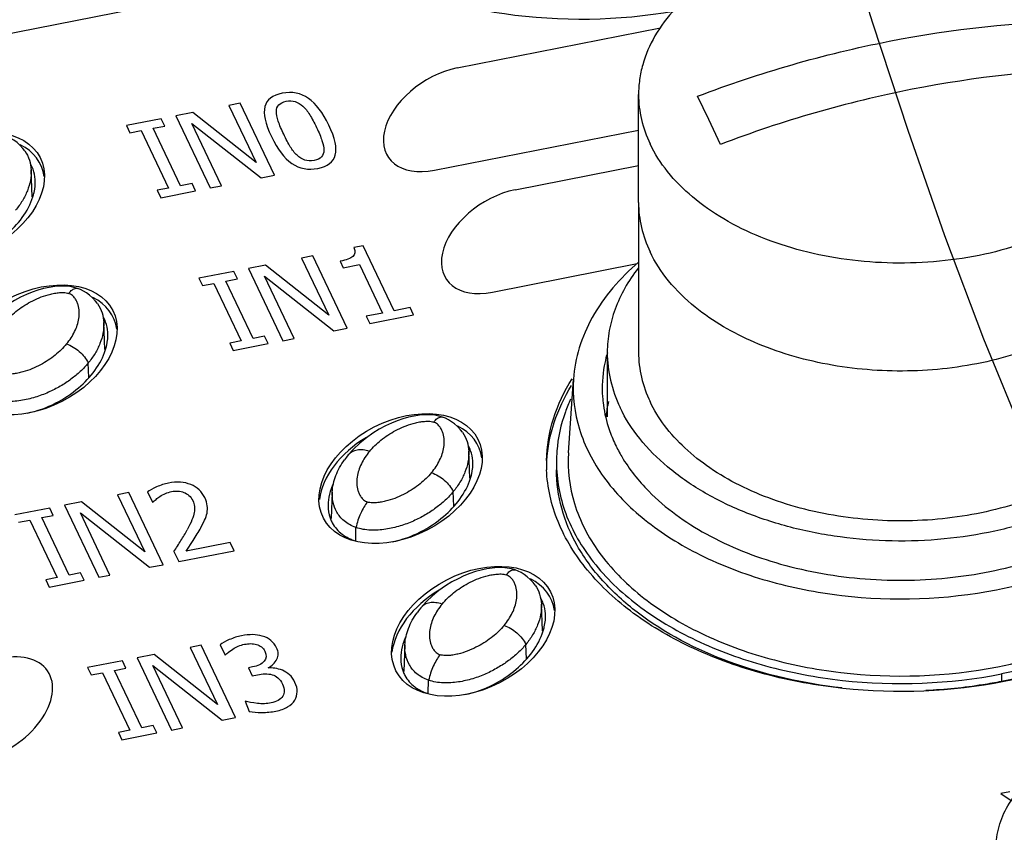
# Paper-space layout '10004650874_1_3' of a CAD drawing. Units: inches. Extents: x 0 to 34, y 0 to 22.
# Drawn here: x 5.4 to 6.4, y 11.5 to 12.3 of the extents above; entities that cross this region are included whole.
import ezdxf

# ---------------------------------------------------------------- set-up
doc = ezdxf.new("R2010")
doc.units = ezdxf.units.IN
doc.header["$LTSCALE"] = 1.87
doc.header["$MEASUREMENT"] = 0
doc.layers.get('0').update_dxf_attribs({"linetype": 'CONTINUOUS'})
for name, color, linetype in [('5-PIN-CONNECTORS', 7, 'CONTINUOUS'), ('ENET-OVERLAY', 7, 'CONTINUOUS'), ('LIGHT-PIPES', 7, 'CONTINUOUS'), ('NODE-ADDRESS-COVERS', 7, 'CONTINUOUS'), ('TOP-COVER', 7, 'CONTINUOUS')]:
    doc.layers.add(name, color=color, linetype=linetype)

psp = doc.layouts.new('10004650874_1_3')

# ---------------------------------------------------------------- linework, layer by layer
at = {"color": 7, "linetype": 'CONTINUOUS'}
for p, q in [((6.03835, 12.11576), (6.03835, 12.22433)), ((6.10917, 12.19909), (6.09766, 12.22261)), ((6.12068, 12.17421), (6.10917, 12.19909))]:
    psp.add_line(p, q, dxfattribs=at)
at = {"color": 2, "linetype": 'CONTINUOUS'}
psp.add_lwpolyline([(6.42778, 11.87638), (6.38582, 11.97828), (6.34671, 12.08211), (6.30972, 12.18803), (6.27411, 12.29618), (6.23916, 12.40671), (6.20414, 12.51977), (6.1683, 12.6355), (6.13091, 12.75405), (6.09124, 12.87557), (6.06367, 12.95746), (6.03609, 13.03995), (6.00984, 13.1223), (5.98621, 13.20376), (5.96653, 13.28356), (5.95682, 13.33227), (5.94949, 13.37986), (5.94486, 13.42613), (5.94325, 13.47093), (5.94498, 13.51404), (5.95037, 13.5553), (5.95975, 13.59453), (5.97343, 13.63152), (5.99222, 13.6671)], dxfattribs=at)
at = {"color": 7, "linetype": 'CONTINUOUS'}
for points, knots in [([(6.55438, 12.2739), (6.54965, 12.28384), (6.53714, 12.3033), (6.5117, 12.32875), (6.47982, 12.35084), (6.4425, 12.36893), (6.40086, 12.38251), (6.35619, 12.39119), (6.30986, 12.3947), (6.26329, 12.39293), (6.21792, 12.38595), (6.17513, 12.37395), (6.13625, 12.3573), (6.10245, 12.33648), (6.07477, 12.31205), (6.05411, 12.2847), (6.0433, 12.25974), (6.03905, 12.23949), (6.03835, 12.22936), (6.03835, 12.22433)], [0, 0, 0, 0, 0.051818, 0.107867, 0.168558, 0.233695, 0.302613, 0.374312, 0.447572, 0.521056, 0.593415, 0.663379, 0.729861, 0.792073, 0.849647, 0.902779, 0.95234, 0.976301, 1, 1, 1, 1]), ([(6.09766, 12.22261), (6.16021, 12.2464), (6.28727, 12.28318), (6.4189, 12.29763), (6.48357, 12.29845)], [0, 0, 0, 0, 0.508515, 1, 1, 1, 1]), ([(6.50659, 12.25005), (6.44192, 12.24922), (6.31029, 12.23478), (6.18323, 12.198), (6.12068, 12.17421)], [0, 0, 0, 0, 0.491485, 1, 1, 1, 1]), ([(6.03835, 12.22433), (6.03835, 12.21592), (6.04035, 12.19879), (6.04615, 12.18258), (6.04987, 12.17476)], [0, 0, 0, 0, 0.4926, 1, 1, 1, 1]), ([(6.5659, 12.22433), (6.5659, 12.2193), (6.5652, 12.20917), (6.56095, 12.18892), (6.55014, 12.16396), (6.52948, 12.13661), (6.50181, 12.11218), (6.468, 12.09136), (6.42912, 12.07471), (6.38633, 12.06272), (6.34096, 12.05573), (6.29439, 12.05396), (6.24806, 12.05747), (6.20339, 12.06615), (6.16176, 12.07973), (6.12443, 12.09782), (6.09255, 12.11991), (6.06711, 12.14537), (6.0546, 12.16483), (6.04987, 12.17476)], [0, 0, 0, 0, 0.023699, 0.04766, 0.097221, 0.150353, 0.207927, 0.270139, 0.336621, 0.406585, 0.478944, 0.552428, 0.625688, 0.697387, 0.766305, 0.831442, 0.892133, 0.948182, 1, 1, 1, 1]), ([(6.03835, 12.11576), (6.03835, 12.10735), (6.04035, 12.09022), (6.04615, 12.07401), (6.04987, 12.06618)], [0, 0, 0, 0, 0.4926, 1, 1, 1, 1]), ([(6.5659, 12.11576), (6.5659, 12.107), (6.56372, 12.08912), (6.55407, 12.06327), (6.53838, 12.03883), (6.51712, 12.01636), (6.49084, 11.99633), (6.46015, 11.97916), (6.42577, 11.96523), (6.37549, 11.95122), (6.30878, 11.94364), (6.24173, 11.94907), (6.19051, 11.96139), (6.14462, 11.97796), (6.11317, 11.996), (6.09524, 12.01057)], [0, 0, 0, 0, 0.046585, 0.094681, 0.145532, 0.199957, 0.258321, 0.320584, 0.386374, 0.455065, 0.597611, 0.740817, 0.810297, 0.877126, 1, 1, 1, 1]), ([(6.09524, 12.01057), (6.08551, 12.01848), (6.06812, 12.03537), (6.05483, 12.05576), (6.04987, 12.06618)], [0, 0, 0, 0, 0.520615, 1, 1, 1, 1])]:
    psp.add_open_spline(points, degree=3, knots=knots, dxfattribs=at)
at = {"layer": '5-PIN-CONNECTORS', "color": 7, "linetype": 'CONTINUOUS'}
for p, q in [((6.03835, 12.11576), (6.03835, 11.96496)), ((6.00685, 11.96496), (6.00685, 11.90002))]:
    psp.add_line(p, q, dxfattribs=at)
for points, knots in [([(6.03835, 12.11576), (6.03835, 12.10735), (6.04035, 12.09022), (6.04615, 12.07401), (6.04987, 12.06618)], [0, 0, 0, 0, 0.4926, 1, 1, 1, 1]), ([(6.5659, 12.11576), (6.5659, 12.107), (6.56372, 12.08912), (6.55407, 12.06327), (6.53838, 12.03883), (6.51712, 12.01636), (6.49084, 11.99633), (6.46015, 11.97916), (6.42577, 11.96523), (6.37549, 11.95122), (6.30878, 11.94364), (6.24173, 11.94907), (6.19051, 11.96139), (6.14462, 11.97796), (6.11317, 11.996), (6.09524, 12.01057)], [0, 0, 0, 0, 0.046585, 0.094681, 0.145532, 0.199957, 0.258321, 0.320584, 0.386374, 0.455065, 0.597611, 0.740817, 0.810297, 0.877126, 1, 1, 1, 1]), ([(6.09524, 12.01057), (6.08551, 12.01848), (6.06812, 12.03537), (6.05483, 12.05576), (6.04987, 12.06618)], [0, 0, 0, 0, 0.520615, 1, 1, 1, 1]), ([(6.03795, 12.04975), (6.03299, 12.04336), (6.02412, 12.03018), (6.01422, 12.00898), (6.0082, 11.98714), (6.00685, 11.9723), (6.00685, 11.96496)], [0, 0, 0, 0, 0.264037, 0.516461, 0.760453, 1, 1, 1, 1]), ([(6.00685, 11.96496), (6.00685, 11.95555), (6.0091, 11.93638), (6.01559, 11.91823), (6.01975, 11.90947)], [0, 0, 0, 0, 0.492599, 1, 1, 1, 1]), ([(6.5974, 11.96496), (6.5974, 11.95933), (6.59661, 11.94799), (6.59186, 11.92532), (6.57975, 11.89739), (6.55663, 11.86676), (6.52565, 11.83942), (6.48781, 11.81611), (6.44428, 11.79748), (6.39639, 11.78405), (6.3456, 11.77623), (6.29346, 11.77425), (6.2416, 11.77818), (6.1916, 11.78789), (6.14499, 11.8031), (6.10321, 11.82335), (6.06753, 11.84807), (6.03905, 11.87657), (6.02504, 11.89835), (6.01975, 11.90947)], [0, 0, 0, 0, 0.023699, 0.04766, 0.097221, 0.150353, 0.207927, 0.270139, 0.336621, 0.406585, 0.478944, 0.552428, 0.625688, 0.697387, 0.766305, 0.831442, 0.892133, 0.948182, 1, 1, 1, 1]), ([(6.03835, 11.96496), (6.03835, 11.95655), (6.04035, 11.93943), (6.04615, 11.92321), (6.04987, 11.91539)], [0, 0, 0, 0, 0.4926, 1, 1, 1, 1]), ([(6.54542, 11.89945), (6.54006, 11.89122), (6.52718, 11.87526), (6.50332, 11.85429), (6.47484, 11.83594), (6.44242, 11.8206), (6.40678, 11.80861), (6.35564, 11.79734), (6.28911, 11.79304), (6.22325, 11.80151), (6.17386, 11.81605), (6.14024, 11.83026), (6.11031, 11.84761), (6.08478, 11.86772), (6.06424, 11.89017), (6.05392, 11.90688), (6.04987, 11.91539)], [0, 0, 0, 0, 0.052, 0.107738, 0.167342, 0.230588, 0.29698, 0.365811, 0.507135, 0.647198, 0.714524, 0.778929, 0.839836, 0.89692, 0.950176, 1, 1, 1, 1])]:
    psp.add_open_spline(points, degree=3, knots=knots, dxfattribs=at)
at = {"layer": 'ENET-OVERLAY', "color": 7, "linetype": 'CONTINUOUS'}
for p, q in [((5.1919, 12.24403), (5.75082, 12.35387)), ((5.85587, 12.25119), (6.06043, 12.29139)), ((5.63739, 12.2157), (5.62616, 12.21349)), ((5.62616, 12.21349), (5.65351, 12.15601)), ((5.67192, 12.1431), (5.63739, 12.2157)), ((5.55795, 12.20009), (5.52288, 12.1932)), ((5.56148, 12.19268), (5.55795, 12.20009)), ((5.58981, 12.20635), (5.57276, 12.203)), ((5.57276, 12.203), (5.60729, 12.1304)), ((5.65351, 12.15601), (5.58981, 12.20635)), ((5.52288, 12.1932), (5.5264, 12.18578)), ((5.5264, 12.18578), (5.53793, 12.18805)), ((5.53793, 12.18805), (5.56542, 12.13027)), ((5.54995, 12.19041), (5.56148, 12.19268)), ((5.57743, 12.13263), (5.54995, 12.19041)), ((5.61852, 12.1326), (5.58874, 12.19521)), ((5.58874, 12.19521), (5.65845, 12.14045)), ((5.83292, 12.14827), (6.03835, 12.18864)), ((5.91421, 12.12852), (6.03835, 12.15292)), ((5.65845, 12.14045), (5.67192, 12.1431)), ((5.56542, 12.13027), (5.55389, 12.128)), ((5.58896, 12.1349), (5.57743, 12.13263)), ((5.59249, 12.12749), (5.58896, 12.1349)), ((5.60729, 12.1304), (5.61852, 12.1326)), ((5.55389, 12.128), (5.55741, 12.12059)), ((5.55741, 12.12059), (5.59249, 12.12749)), ((5.76128, 12.07227), (5.75188, 12.07042)), ((5.7924, 12.00684), (5.76128, 12.07227)), ((5.71048, 12.06202), (5.69926, 12.05982)), ((5.69926, 12.05982), (5.7266, 12.00233)), ((5.74502, 11.98942), (5.71048, 12.06202)), ((5.66291, 12.05267), (5.64585, 12.04932)), ((5.64585, 12.04932), (5.68039, 11.97672)), ((5.7266, 12.00233), (5.66291, 12.05267)), ((5.73807, 12.05662), (5.74122, 12.04999)), ((5.74122, 12.04999), (5.75761, 12.05321)), ((5.75761, 12.05321), (5.78075, 12.00455)), ((5.89126, 12.02561), (6.03707, 12.05426)), ((5.63105, 12.04641), (5.59597, 12.03952)), ((5.59597, 12.03952), (5.5995, 12.03211)), ((5.63457, 12.039), (5.63105, 12.04641)), ((5.69161, 11.97893), (5.66183, 12.04153)), ((5.66183, 12.04153), (5.73154, 11.98677)), ((5.5995, 12.03211), (5.61103, 12.03437)), ((5.61103, 12.03437), (5.63851, 11.97659)), ((5.62304, 12.03674), (5.63457, 12.039)), ((5.65052, 11.97896), (5.62304, 12.03674)), ((5.80843, 12.00999), (5.7924, 12.00684)), ((5.81195, 12.00258), (5.80843, 12.00999)), ((5.78075, 12.00455), (5.76437, 12.00133)), ((5.76437, 12.00133), (5.76789, 11.99392)), ((5.76789, 11.99392), (5.81195, 12.00258)), ((5.66205, 11.98122), (5.65052, 11.97896)), ((5.66558, 11.97381), (5.66205, 11.98122)), ((5.73154, 11.98677), (5.74502, 11.98942)), ((5.63851, 11.97659), (5.62698, 11.97433)), ((5.62698, 11.97433), (5.6305, 11.96692)), ((5.6305, 11.96692), (5.66558, 11.97381)), ((5.68039, 11.97672), (5.69161, 11.97893)), ((5.52523, 11.82397), (5.51401, 11.82176)), ((5.51401, 11.82176), (5.54135, 11.76428)), ((5.55977, 11.75137), (5.52523, 11.82397)), ((5.54426, 11.82456), (5.54918, 11.81423)), ((5.47766, 11.81462), (5.4606, 11.81127)), ((5.4606, 11.81127), (5.49514, 11.73867)), ((5.54135, 11.76428), (5.47766, 11.81462)), ((5.4458, 11.80836), (5.41072, 11.80147)), ((5.44932, 11.80095), (5.4458, 11.80836)), ((5.50636, 11.74087), (5.47659, 11.80348)), ((5.47659, 11.80348), (5.54629, 11.74872)), ((5.41425, 11.79406), (5.42578, 11.79632)), ((5.42578, 11.79632), (5.45326, 11.73854)), ((5.43779, 11.79868), (5.44932, 11.80095)), ((5.46527, 11.7409), (5.43779, 11.79868)), ((5.59788, 11.78856), (5.60163, 11.79601)), ((5.58293, 11.76504), (5.59008, 11.77571)), ((5.62735, 11.77377), (5.58293, 11.76504)), ((5.63131, 11.76543), (5.62735, 11.77377)), ((5.5707, 11.76466), (5.57554, 11.75447)), ((5.57554, 11.75447), (5.63131, 11.76543)), ((5.4768, 11.74317), (5.46527, 11.7409)), ((5.48033, 11.73576), (5.4768, 11.74317)), ((5.54629, 11.74872), (5.55977, 11.75137)), ((5.45326, 11.73854), (5.44173, 11.73628)), ((5.44173, 11.73628), (5.44525, 11.72886)), ((5.44525, 11.72886), (5.48033, 11.73576)), ((5.49514, 11.73867), (5.50636, 11.74087)), ((5.59833, 11.6703), (5.5871, 11.66809)), ((5.5871, 11.66809), (5.61444, 11.6106)), ((5.63286, 11.59769), (5.59833, 11.6703)), ((5.61728, 11.67077), (5.62217, 11.66048)), ((5.62579, 11.66336), (5.62991, 11.66641)), ((6.57913, 11.66777), (6.40631, 11.63381)), ((5.51889, 11.65469), (5.48381, 11.64779)), ((5.52242, 11.64727), (5.51889, 11.65469)), ((5.55075, 11.66095), (5.5337, 11.6576)), ((5.5337, 11.6576), (5.56823, 11.58499)), ((5.61444, 11.6106), (5.55075, 11.66095)), ((5.48381, 11.64779), (5.48734, 11.64038)), ((5.51089, 11.64501), (5.52242, 11.64727)), ((5.53837, 11.58723), (5.51089, 11.64501)), ((5.57946, 11.5872), (5.54968, 11.64981)), ((5.54968, 11.64981), (5.61939, 11.59505)), ((5.64972, 11.64846), (5.64572, 11.64767)), ((5.64572, 11.64767), (5.64957, 11.63958)), ((5.48734, 11.64038), (5.49887, 11.64265)), ((5.49887, 11.64265), (5.52635, 11.58487)), ((5.64957, 11.63958), (5.65472, 11.64059)), ((5.64245, 11.61408), (5.64649, 11.60363)), ((5.61939, 11.59505), (5.63286, 11.59769)), ((5.52635, 11.58487), (5.51482, 11.5826)), ((5.5499, 11.58949), (5.53837, 11.58723)), ((5.55342, 11.58208), (5.5499, 11.58949)), ((5.56823, 11.58499), (5.57946, 11.5872)), ((5.51482, 11.5826), (5.51835, 11.57519)), ((5.51835, 11.57519), (5.55342, 11.58208)), ((6.41196, 11.52296), (6.40282, 11.52116)), ((6.40282, 11.52116), (6.41338, 11.51395))]:
    psp.add_line(p, q, dxfattribs=at)
for centre, radius, start, end in [((6.09255, 11.85294), 0.14692, 178.74885, 180.0045), ((6.09274, 11.85294), 0.1471, 180.00462, 181.30013), ((6.09299, 11.85294), 0.14736, 181.30014, 182.34322), ((5.43149, 11.86851), 0.17334, 327.6146, 331.74091), ((5.19103, 12.01996), 0.45752, 326.08166, 327.72701)]:
    psp.add_arc(centre, radius, start, end, dxfattribs=at)
for centre, major_axis, ratio, start_param, end_param in [((5.84439, 12.19973), (0.05808, 0.03822), 0.629098, 0.99472, 4.136312), ((5.35837, 12.11504), (0.07772, 0.03975), 0.667545, 6.053498, 6.745367), ((5.90273, 12.07707), (0.05808, 0.03822), 0.629098, 0.99472, 4.136312), ((5.43147, 11.96137), (0.07772, 0.03975), 0.667545, 6.053498, 6.745367), ((5.79884, 11.83192), (0.07772, 0.03975), 0.667545, 6.053498, 6.748761), ((5.79884, 11.83192), (0.07772, 0.03975), 0.667545, 7.95643, 9.000825), ((5.87193, 11.67824), (0.07772, 0.03975), 0.667545, 6.053498, 6.748761), ((5.87193, 11.67824), (0.07772, 0.03975), 0.667545, 7.95643, 9.000825), ((5.38584, 11.6058), (0.05808, 0.03822), 0.629098, -2.146873, 0.99472)]:
    psp.add_ellipse(centre, major_axis=major_axis, ratio=ratio, start_param=start_param, end_param=end_param, dxfattribs=at)
for centre in [(5.35837, 12.12117), (5.43147, 11.9675), (5.79884, 11.83805), (5.87193, 11.68437)]:
    psp.add_ellipse(centre, major_axis=(0.07772, 0.03975), ratio=0.667545, dxfattribs=at)
for points, knots in [([(6.07399, 12.30799), (6.01794, 12.29821), (5.93149, 12.29694), (5.82323, 12.32103), (5.77321, 12.3417), (5.75037, 12.35412)], [0, 0, 0, 0, 0.514364, 0.764911, 1, 1, 1, 1]), ([(5.94567, 11.85615), (5.94598, 11.87031), (5.95091, 11.89937), (5.96354, 11.9259), (5.97143, 11.93849)], [0, 0, 0, 0, 0.4882, 1, 1, 1, 1]), ([(5.94593, 11.85599), (5.94674, 11.86904), (5.95203, 11.89564), (5.96376, 11.92), (5.97098, 11.93164)], [0, 0, 0, 0, 0.488597, 1, 1, 1, 1]), ([(6.40631, 11.63381), (6.35319, 11.62337), (6.27085, 11.62002), (6.16615, 11.63897), (6.0947, 11.66413), (6.03371, 11.69909), (5.98623, 11.74241), (5.95494, 11.79231), (5.94649, 11.82915), (5.94576, 11.84692)], [0, 0, 0, 0, 0.288668, 0.430889, 0.565862, 0.690485, 0.803285, 0.905176, 1, 1, 1, 1])]:
    psp.add_open_spline(points, degree=3, knots=knots, dxfattribs=at)
for points in [[(5.70614, 12.2205), (5.69852, 12.22585), (5.68973, 12.22758), (5.67978, 12.22563)], [(5.67978, 12.22563), (5.66995, 12.2237), (5.66413, 12.21919), (5.66227, 12.21222)], [(5.67622, 12.214), (5.6778, 12.2157), (5.68021, 12.21692), (5.68361, 12.21758)], [(5.68361, 12.21758), (5.68701, 12.21825), (5.69006, 12.21811), (5.69279, 12.21726)], [(5.72662, 12.19357), (5.72063, 12.20615), (5.71377, 12.21514), (5.70614, 12.2205)], [(5.66227, 12.21222), (5.66041, 12.20524), (5.66268, 12.19518), (5.66889, 12.18212)], [(5.67382, 12.20729), (5.67384, 12.21007), (5.67464, 12.2123), (5.67622, 12.214)], [(5.69279, 12.21726), (5.69551, 12.2164), (5.69812, 12.21484), (5.70049, 12.21264)], [(5.70049, 12.21264), (5.70286, 12.21044), (5.70518, 12.20753), (5.7074, 12.20397)], [(5.67577, 12.19744), (5.67444, 12.20128), (5.67381, 12.20457), (5.67382, 12.20729)], [(5.7074, 12.20397), (5.70965, 12.20036), (5.71193, 12.19612), (5.7143, 12.19115)], [(5.68121, 12.18454), (5.67896, 12.18927), (5.67712, 12.19354), (5.67577, 12.19744)], [(5.7143, 12.19115), (5.71669, 12.18612), (5.71851, 12.18174), (5.71976, 12.17798)], [(5.73318, 12.16345), (5.73501, 12.17048), (5.73283, 12.1805), (5.72662, 12.19357)], [(5.66889, 12.18212), (5.67497, 12.16934), (5.68177, 12.16033), (5.68936, 12.15504)], [(5.68781, 12.17192), (5.68582, 12.17526), (5.68362, 12.17947), (5.68121, 12.18454)], [(5.71976, 12.17798), (5.72104, 12.17418), (5.72163, 12.17099), (5.72161, 12.16838)], [(5.69468, 12.16323), (5.69211, 12.16567), (5.6898, 12.16858), (5.68781, 12.17192)], [(5.72161, 12.16838), (5.7216, 12.1656), (5.72083, 12.16332), (5.71925, 12.16162)], [(5.70245, 12.15843), (5.69962, 12.15936), (5.69708, 12.16094), (5.69468, 12.16323)], [(5.7119, 12.1581), (5.70838, 12.15741), (5.70529, 12.15749), (5.70245, 12.15843)], [(5.71925, 12.16162), (5.71767, 12.15992), (5.71524, 12.15875), (5.7119, 12.1581)], [(5.71573, 12.15005), (5.72556, 12.15198), (5.73134, 12.15643), (5.73318, 12.16345)], [(5.68936, 12.15504), (5.69697, 12.14973), (5.70577, 12.1481), (5.71573, 12.15005)], [(5.75188, 12.07042), (5.75339, 12.0664), (5.75297, 12.06339), (5.75073, 12.0614)], [(5.75073, 12.0614), (5.74849, 12.05942), (5.74426, 12.05784), (5.73807, 12.05662)], [(5.56536, 11.83351), (5.56135, 11.83272), (5.55733, 11.8314), (5.55331, 11.82954)], [(5.5877, 11.83197), (5.5812, 11.83465), (5.57373, 11.83515), (5.56536, 11.83351)], [(5.60181, 11.81881), (5.59889, 11.82496), (5.59416, 11.82931), (5.5877, 11.83197)], [(5.55331, 11.82954), (5.54928, 11.82768), (5.54629, 11.82603), (5.54426, 11.82456)], [(5.5567, 11.82005), (5.55838, 11.8211), (5.56025, 11.82206), (5.56223, 11.82292)], [(5.56223, 11.82292), (5.5642, 11.82379), (5.56627, 11.82447), (5.56846, 11.82489)], [(5.56846, 11.82489), (5.57064, 11.82532), (5.57282, 11.82549), (5.57493, 11.82536)], [(5.57493, 11.82536), (5.57699, 11.82524), (5.57897, 11.82483), (5.58087, 11.82409)], [(5.58087, 11.82409), (5.58272, 11.82338), (5.58441, 11.82232), (5.58591, 11.82096)], [(5.54918, 11.81423), (5.55056, 11.81509), (5.55151, 11.81602), (5.55272, 11.81711)], [(5.55272, 11.81711), (5.55392, 11.8182), (5.55526, 11.81916), (5.5567, 11.82005)], [(5.58591, 11.82096), (5.58745, 11.81956), (5.58871, 11.81789), (5.58966, 11.81589)], [(5.58966, 11.81589), (5.59152, 11.81199), (5.59205, 11.80794), (5.59127, 11.8038)], [(5.60428, 11.81071), (5.60398, 11.81327), (5.60315, 11.81598), (5.60181, 11.81881)], [(5.59127, 11.8038), (5.59049, 11.79963), (5.58814, 11.79384), (5.58417, 11.78644)], [(5.60163, 11.79601), (5.60273, 11.79847), (5.60355, 11.80092), (5.60405, 11.80336)], [(5.60405, 11.80336), (5.60453, 11.8057), (5.60458, 11.80811), (5.60428, 11.81071)], [(5.59008, 11.77571), (5.59304, 11.78019), (5.59564, 11.78449), (5.59788, 11.78856)], [(5.6265, 11.67594), (5.62245, 11.67413), (5.61935, 11.6724), (5.61728, 11.67077)], [(5.63875, 11.67989), (5.63463, 11.67908), (5.63055, 11.67775), (5.6265, 11.67594)], [(5.64992, 11.68097), (5.64656, 11.68105), (5.64282, 11.68069), (5.63875, 11.67989)], [(5.65968, 11.67949), (5.65656, 11.68041), (5.65328, 11.68088), (5.64992, 11.68097)], [(5.66838, 11.67505), (5.66601, 11.67699), (5.66311, 11.67849), (5.65968, 11.67949)], [(5.67414, 11.66771), (5.67275, 11.67063), (5.67079, 11.67307), (5.66838, 11.67505)], [(5.62217, 11.66048), (5.62371, 11.66142), (5.62466, 11.66236), (5.62579, 11.66336)], [(5.62991, 11.66641), (5.63163, 11.66751), (5.63356, 11.66848), (5.63556, 11.66932)], [(5.63556, 11.66932), (5.63754, 11.67016), (5.63961, 11.67084), (5.64179, 11.67127)], [(5.64179, 11.67127), (5.64386, 11.67167), (5.64595, 11.67187), (5.64798, 11.67192)], [(5.64798, 11.67192), (5.64995, 11.67196), (5.65193, 11.67171), (5.65389, 11.67116)], [(5.65389, 11.67116), (5.65561, 11.67068), (5.65727, 11.66983), (5.65879, 11.66868)], [(5.65879, 11.66868), (5.66029, 11.66754), (5.66151, 11.66608), (5.66237, 11.66427)], [(5.66237, 11.66427), (5.66427, 11.66028), (5.66395, 11.65691), (5.66155, 11.65418)], [(5.67424, 11.65621), (5.67608, 11.65988), (5.67604, 11.66371), (5.67414, 11.66771)], [(5.66155, 11.65418), (5.65913, 11.65143), (5.65518, 11.64953), (5.64972, 11.64846)], [(5.66553, 11.64746), (5.66938, 11.64982), (5.6724, 11.65254), (5.67424, 11.65621)], [(5.67231, 11.64712), (5.6698, 11.64739), (5.66755, 11.64754), (5.66553, 11.64746)], [(5.67987, 11.64513), (5.67736, 11.64616), (5.67485, 11.64684), (5.67231, 11.64712)], [(5.68699, 11.64063), (5.68476, 11.6426), (5.68238, 11.64411), (5.67987, 11.64513)], [(5.65472, 11.64059), (5.65739, 11.64112), (5.66004, 11.64142), (5.66253, 11.64149)], [(5.66253, 11.64149), (5.66502, 11.64155), (5.66738, 11.64132), (5.66955, 11.64068)], [(5.66955, 11.64068), (5.67171, 11.64004), (5.67363, 11.63892), (5.67538, 11.63745)], [(5.67538, 11.63745), (5.67718, 11.63594), (5.67868, 11.63389), (5.67993, 11.63126)], [(5.69258, 11.633), (5.69109, 11.63612), (5.68921, 11.63868), (5.68699, 11.64063)], [(5.69477, 11.62351), (5.69486, 11.62651), (5.69415, 11.62968), (5.69258, 11.633)], [(5.67993, 11.63126), (5.68119, 11.62862), (5.6818, 11.62635), (5.68178, 11.62447)], [(5.68178, 11.62447), (5.68175, 11.62255), (5.68122, 11.62074), (5.68029, 11.61903)], [(5.69236, 11.61508), (5.69389, 11.61768), (5.69467, 11.6205), (5.69477, 11.62351)], [(5.65475, 11.6118), (5.64979, 11.61232), (5.64572, 11.61307), (5.64245, 11.61408)], [(5.67555, 11.61467), (5.67336, 11.61354), (5.67101, 11.61276), (5.66859, 11.61229)], [(5.68029, 11.61903), (5.67931, 11.61722), (5.67774, 11.61579), (5.67555, 11.61467)], [(5.68519, 11.6082), (5.68837, 11.61004), (5.69073, 11.61232), (5.69236, 11.61508)], [(5.64649, 11.60363), (5.65013, 11.60295), (5.65432, 11.60266), (5.65923, 11.60266)], [(5.66859, 11.61229), (5.66428, 11.61144), (5.65964, 11.61127), (5.65475, 11.6118)], [(5.65923, 11.60266), (5.66408, 11.60266), (5.66877, 11.6031), (5.67333, 11.60399)], [(5.67333, 11.60399), (5.67806, 11.60492), (5.68197, 11.60633), (5.68519, 11.6082)]]:
    psp.add_open_spline(points, degree=3, dxfattribs=at)
at = {"layer": 'LIGHT-PIPES', "color": 7, "linetype": 'CONTINUOUS'}
for p, q in [((5.42826, 12.12154), (5.42703, 12.14856)), ((5.47365, 12.0293), (5.47366, 12.02929)), ((5.47669, 12.02811), (5.47366, 12.02929)), ((5.46474, 12.02433), (5.46656, 12.02633)), ((5.50135, 11.96787), (5.50012, 11.99489)), ((5.4851, 11.93979), (5.48452, 11.9543)), ((5.83204, 11.89486), (5.83388, 11.89687)), ((5.84095, 11.89983), (5.84096, 11.89983)), ((5.84398, 11.89865), (5.84096, 11.89983)), ((5.86865, 11.8384), (5.86742, 11.86542)), ((5.73011, 11.82446), (5.72889, 11.79771)), ((5.8524, 11.81033), (5.85182, 11.82483)), ((5.75365, 11.77572), (5.75392, 11.78875)), ((5.90513, 11.74119), (5.90697, 11.7432)), ((5.91404, 11.74616), (5.91405, 11.74615)), ((5.91708, 11.74497), (5.91405, 11.74615)), ((5.94175, 11.68473), (5.94051, 11.71174)), ((5.80321, 11.67078), (5.80199, 11.64403)), ((5.92549, 11.65665), (5.92491, 11.67116)), ((5.82674, 11.62204), (5.82702, 11.63508))]:
    psp.add_line(p, q, dxfattribs=at)
for points in [[(5.41582, 12.17339), (5.41283, 12.17609), (5.40974, 12.17839), (5.40668, 12.18026), (5.40359, 12.18179)], [(5.42063, 12.16774), (5.41874, 12.17019), (5.41582, 12.17339)], [(5.47365, 12.0293), (5.47, 12.03035), (5.46588, 12.03112), (5.46117, 12.03154), (5.45611, 12.03156), (5.45074, 12.03115), (5.44522, 12.03032), (5.43951, 12.02909), (5.43378, 12.02749), (5.42805, 12.02553), (5.42226, 12.02319), (5.41632, 12.02042), (5.41017, 12.01712), (5.40371, 12.01315)], [(5.48891, 12.01971), (5.48593, 12.02241), (5.48284, 12.02471), (5.47977, 12.02658), (5.47669, 12.02811)], [(5.49373, 12.01406), (5.49183, 12.01652), (5.48891, 12.01971)], [(5.84095, 11.89983), (5.8373, 11.90088), (5.83317, 11.90165), (5.82846, 11.90208), (5.8234, 11.90209), (5.81804, 11.90168), (5.81252, 11.90086), (5.80681, 11.89963), (5.80108, 11.89802), (5.79535, 11.89606), (5.78956, 11.89373), (5.78362, 11.89095), (5.77746, 11.88765), (5.77101, 11.88369)], [(5.85621, 11.89025), (5.85323, 11.89295), (5.85014, 11.89525), (5.84707, 11.89712), (5.84398, 11.89865)], [(5.77101, 11.88369), (5.7644, 11.87902), (5.75785, 11.87368), (5.75156, 11.86771), (5.74625, 11.86179)], [(5.86103, 11.8846), (5.85913, 11.88705), (5.85621, 11.89025)], [(5.74625, 11.86179), (5.74455, 11.85968), (5.74233, 11.85672)], [(5.91404, 11.74616), (5.91039, 11.74721), (5.90627, 11.74798), (5.90156, 11.7484), (5.8965, 11.74842), (5.89114, 11.74801), (5.88561, 11.74718), (5.87991, 11.74595), (5.87417, 11.74435), (5.86845, 11.74239), (5.86265, 11.74005), (5.85671, 11.73728), (5.85056, 11.73398), (5.8441, 11.73001)], [(5.92931, 11.73657), (5.92632, 11.73927), (5.92323, 11.74157), (5.92017, 11.74344), (5.91708, 11.74497)], [(5.93412, 11.73092), (5.93223, 11.73338), (5.92931, 11.73657)], [(5.8441, 11.73001), (5.83749, 11.72535), (5.83094, 11.72001), (5.82466, 11.71404), (5.81934, 11.70811)], [(5.81934, 11.70811), (5.81764, 11.706), (5.81543, 11.70304)]]:
    psp.add_lwpolyline(points, dxfattribs=at)
for points, knots in [([(5.42063, 12.16774), (5.42267, 12.1649), (5.42575, 12.15867), (5.42688, 12.15187), (5.42703, 12.14856)], [0, 0, 0, 0, 0.513137, 1, 1, 1, 1]), ([(5.42703, 12.14856), (5.42719, 12.14504), (5.42661, 12.13786), (5.42349, 12.12739), (5.41841, 12.11727), (5.41393, 12.111), (5.41143, 12.10797)], [0, 0, 0, 0, 0.23814, 0.481609, 0.734569, 1, 1, 1, 1]), ([(5.46656, 12.02633), (5.46717, 12.02692), (5.46836, 12.02795), (5.47023, 12.02906), (5.47201, 12.02958), (5.47316, 12.02946), (5.47365, 12.0293)], [0, 0, 0, 0, 0.317917, 0.584164, 0.805832, 1, 1, 1, 1]), ([(5.40018, 11.9948), (5.40362, 11.99896), (5.40966, 12.00474), (5.4188, 12.01136), (5.42656, 12.01597), (5.43509, 12.01999), (5.44276, 12.02266), (5.44928, 12.02423), (5.4544, 12.02503), (5.45877, 12.02524), (5.46224, 12.02497), (5.46393, 12.0246), (5.46474, 12.02433)], [0, 0, 0, 0, 0.219552, 0.336632, 0.458738, 0.586196, 0.719396, 0.788284, 0.858611, 0.92994, 0.965503, 1, 1, 1, 1]), ([(5.46275, 11.97342), (5.46434, 11.97539), (5.46733, 11.97938), (5.47096, 11.98578), (5.47363, 11.99237), (5.47528, 11.99911), (5.47573, 12.00597), (5.47488, 12.01168), (5.47323, 12.01607), (5.47136, 12.01931), (5.46863, 12.02233), (5.46616, 12.02384), (5.46474, 12.02433)], [0, 0, 0, 0, 0.130791, 0.25665, 0.378291, 0.496738, 0.613396, 0.730753, 0.791307, 0.854515, 0.922618, 1, 1, 1, 1]), ([(5.49373, 12.01406), (5.49576, 12.01122), (5.49884, 12.005), (5.49997, 11.9982), (5.50012, 11.99489)], [0, 0, 0, 0, 0.513137, 1, 1, 1, 1]), ([(5.50012, 11.99489), (5.50028, 11.99137), (5.4997, 11.98419), (5.49658, 11.97371), (5.49151, 11.96359), (5.48702, 11.95733), (5.48452, 11.9543)], [0, 0, 0, 0, 0.23814, 0.481609, 0.734569, 1, 1, 1, 1]), ([(5.46275, 11.97342), (5.45931, 11.96926), (5.45328, 11.96348), (5.44414, 11.95686), (5.43637, 11.95225), (5.42785, 11.94823), (5.42017, 11.94556), (5.41366, 11.94399), (5.40853, 11.94319), (5.40417, 11.94298), (5.4007, 11.94325), (5.399, 11.94361), (5.3982, 11.94389)], [0, 0, 0, 0, 0.219552, 0.336632, 0.458738, 0.586196, 0.719396, 0.788284, 0.858611, 0.92994, 0.965503, 1, 1, 1, 1]), ([(5.46275, 11.97342), (5.46507, 11.97263), (5.4696, 11.9705), (5.47569, 11.96607), (5.48084, 11.96064), (5.48348, 11.95646), (5.48452, 11.9543)], [0, 0, 0, 0, 0.247244, 0.503182, 0.757452, 1, 1, 1, 1]), ([(5.48452, 11.9543), (5.48205, 11.95131), (5.47655, 11.94553), (5.46711, 11.9377), (5.45634, 11.93062), (5.44428, 11.92444), (5.43098, 11.91944), (5.41653, 11.91607), (5.40147, 11.91503), (5.39134, 11.91661), (5.38662, 11.91822)], [0, 0, 0, 0, 0.106163, 0.217857, 0.335277, 0.458666, 0.58822, 0.723778, 0.86345, 1, 1, 1, 1]), ([(5.76748, 11.86534), (5.77092, 11.8695), (5.77695, 11.87527), (5.78609, 11.8819), (5.79386, 11.88651), (5.80239, 11.89052), (5.81006, 11.89319), (5.81658, 11.89476), (5.8217, 11.89556), (5.82607, 11.89578), (5.82954, 11.8955), (5.83123, 11.89514), (5.83204, 11.89486)], [0, 0, 0, 0, 0.219552, 0.336632, 0.458738, 0.586196, 0.719396, 0.788284, 0.858611, 0.92994, 0.965503, 1, 1, 1, 1]), ([(5.83005, 11.84395), (5.83164, 11.84593), (5.83463, 11.84991), (5.83826, 11.85631), (5.84093, 11.8629), (5.84258, 11.86965), (5.84303, 11.8765), (5.84217, 11.88221), (5.84053, 11.8866), (5.83866, 11.88984), (5.83593, 11.89287), (5.83346, 11.89438), (5.83204, 11.89486)], [0, 0, 0, 0, 0.130791, 0.25665, 0.378291, 0.496738, 0.613396, 0.730753, 0.791307, 0.854515, 0.922618, 1, 1, 1, 1]), ([(5.83388, 11.89687), (5.83449, 11.89747), (5.83567, 11.89849), (5.83753, 11.8996), (5.83931, 11.90011), (5.84046, 11.9), (5.84095, 11.89983)], [0, 0, 0, 0, 0.317792, 0.583992, 0.805708, 1, 1, 1, 1]), ([(5.86103, 11.8846), (5.86306, 11.88176), (5.86614, 11.87553), (5.86727, 11.86873), (5.86742, 11.86542)], [0, 0, 0, 0, 0.513137, 1, 1, 1, 1]), ([(5.76748, 11.86534), (5.76542, 11.86604), (5.76133, 11.867), (5.75533, 11.86696), (5.75085, 11.86553), (5.74797, 11.86361), (5.74677, 11.86243), (5.74625, 11.86179)], [0, 0, 0, 0, 0.286481, 0.546408, 0.780763, 0.891483, 1, 1, 1, 1]), ([(5.76748, 11.86534), (5.76589, 11.86336), (5.7629, 11.85937), (5.75928, 11.85298), (5.7566, 11.84638), (5.75496, 11.83964), (5.7545, 11.83279), (5.75536, 11.82708), (5.757, 11.82268), (5.75888, 11.81945), (5.7616, 11.81642), (5.76408, 11.81491), (5.7655, 11.81442)], [0, 0, 0, 0, 0.130791, 0.25665, 0.378291, 0.496738, 0.613396, 0.730753, 0.791307, 0.854515, 0.922618, 1, 1, 1, 1]), ([(5.86742, 11.86542), (5.86758, 11.8619), (5.867, 11.85472), (5.86388, 11.84425), (5.8588, 11.83413), (5.85432, 11.82786), (5.85182, 11.82483)], [0, 0, 0, 0, 0.23814, 0.481609, 0.734569, 1, 1, 1, 1]), ([(5.73011, 11.82446), (5.73037, 11.83009), (5.73309, 11.84163), (5.73884, 11.85186), (5.74233, 11.85672)], [0, 0, 0, 0, 0.485132, 1, 1, 1, 1]), ([(5.83005, 11.84395), (5.82661, 11.83979), (5.82058, 11.83401), (5.81144, 11.82739), (5.80367, 11.82278), (5.79515, 11.81876), (5.78747, 11.81609), (5.78095, 11.81453), (5.77583, 11.81372), (5.77146, 11.81351), (5.768, 11.81378), (5.7663, 11.81415), (5.7655, 11.81442)], [0, 0, 0, 0, 0.219552, 0.336632, 0.458738, 0.586196, 0.719396, 0.788284, 0.858611, 0.92994, 0.965503, 1, 1, 1, 1]), ([(5.83005, 11.84395), (5.83236, 11.84316), (5.8369, 11.84103), (5.84299, 11.83661), (5.84813, 11.83118), (5.85078, 11.82699), (5.85182, 11.82483)], [0, 0, 0, 0, 0.247244, 0.503182, 0.757452, 1, 1, 1, 1]), ([(5.75392, 11.78875), (5.75167, 11.78952), (5.74747, 11.79137), (5.74202, 11.79513), (5.73771, 11.79948), (5.7335, 11.80564), (5.73043, 11.81406), (5.72996, 11.82106), (5.73011, 11.82446)], [0, 0, 0, 0, 0.154361, 0.296425, 0.427406, 0.54985, 0.778831, 1, 1, 1, 1]), ([(5.85182, 11.82483), (5.84935, 11.82185), (5.84385, 11.81607), (5.83441, 11.80824), (5.82364, 11.80115), (5.81158, 11.79497), (5.79827, 11.78997), (5.78383, 11.7866), (5.76877, 11.78557), (5.75864, 11.78714), (5.75392, 11.78875)], [0, 0, 0, 0, 0.106163, 0.217857, 0.335277, 0.458666, 0.58822, 0.723778, 0.86345, 1, 1, 1, 1]), ([(5.7655, 11.81442), (5.76418, 11.81283), (5.76169, 11.80915), (5.75852, 11.80295), (5.75583, 11.79605), (5.75447, 11.7912), (5.75392, 11.78875)], [0, 0, 0, 0, 0.218185, 0.468351, 0.734795, 1, 1, 1, 1]), ([(5.84057, 11.71166), (5.84401, 11.71582), (5.85005, 11.7216), (5.85919, 11.72822), (5.86695, 11.73283), (5.87548, 11.73685), (5.88315, 11.73952), (5.88967, 11.74108), (5.89479, 11.74189), (5.89916, 11.7421), (5.90263, 11.74183), (5.90433, 11.74146), (5.90513, 11.74119)], [0, 0, 0, 0, 0.219552, 0.336632, 0.458738, 0.586196, 0.719396, 0.788284, 0.858611, 0.92994, 0.965503, 1, 1, 1, 1]), ([(5.90697, 11.7432), (5.90758, 11.74379), (5.90876, 11.74482), (5.91063, 11.74593), (5.91241, 11.74644), (5.91355, 11.74632), (5.91404, 11.74616)], [0, 0, 0, 0, 0.317792, 0.583992, 0.805708, 1, 1, 1, 1]), ([(5.90314, 11.69028), (5.90473, 11.69225), (5.90772, 11.69624), (5.91135, 11.70264), (5.91402, 11.70923), (5.91567, 11.71597), (5.91612, 11.72283), (5.91527, 11.72854), (5.91362, 11.73293), (5.91175, 11.73616), (5.90902, 11.73919), (5.90655, 11.7407), (5.90513, 11.74119)], [0, 0, 0, 0, 0.130791, 0.25665, 0.378291, 0.496738, 0.613396, 0.730753, 0.791307, 0.854515, 0.922618, 1, 1, 1, 1]), ([(5.93412, 11.73092), (5.93616, 11.72808), (5.93923, 11.72186), (5.94036, 11.71506), (5.94051, 11.71174)], [0, 0, 0, 0, 0.513137, 1, 1, 1, 1]), ([(5.84057, 11.71166), (5.83851, 11.71237), (5.83443, 11.71333), (5.82842, 11.71328), (5.82395, 11.71186), (5.82106, 11.70993), (5.81986, 11.70875), (5.81934, 11.70811)], [0, 0, 0, 0, 0.286481, 0.546408, 0.780763, 0.891483, 1, 1, 1, 1]), ([(5.80321, 11.67078), (5.80346, 11.67641), (5.80618, 11.68795), (5.81194, 11.69819), (5.81543, 11.70304)], [0, 0, 0, 0, 0.485132, 1, 1, 1, 1]), ([(5.84057, 11.71166), (5.83899, 11.70968), (5.83599, 11.7057), (5.83237, 11.6993), (5.8297, 11.69271), (5.82805, 11.68596), (5.8276, 11.67911), (5.82845, 11.6734), (5.83009, 11.66901), (5.83197, 11.66577), (5.8347, 11.66274), (5.83717, 11.66123), (5.83859, 11.66075)], [0, 0, 0, 0, 0.130791, 0.25665, 0.378291, 0.496738, 0.613396, 0.730753, 0.791307, 0.854515, 0.922618, 1, 1, 1, 1]), ([(5.94051, 11.71174), (5.94068, 11.70822), (5.94009, 11.70105), (5.93697, 11.69057), (5.9319, 11.68045), (5.92742, 11.67418), (5.92491, 11.67116)], [0, 0, 0, 0, 0.23814, 0.481609, 0.734569, 1, 1, 1, 1]), ([(5.90314, 11.69028), (5.8997, 11.68612), (5.89367, 11.68034), (5.88453, 11.67371), (5.87677, 11.66911), (5.86824, 11.66509), (5.86057, 11.66242), (5.85405, 11.66085), (5.84893, 11.66005), (5.84456, 11.65983), (5.84109, 11.66011), (5.83939, 11.66047), (5.83859, 11.66075)], [0, 0, 0, 0, 0.219552, 0.336632, 0.458738, 0.586196, 0.719396, 0.788284, 0.858611, 0.92994, 0.965503, 1, 1, 1, 1]), ([(5.90314, 11.69028), (5.90546, 11.68949), (5.90999, 11.68736), (5.91608, 11.68293), (5.92123, 11.6775), (5.92387, 11.67332), (5.92491, 11.67116)], [0, 0, 0, 0, 0.247244, 0.503182, 0.757452, 1, 1, 1, 1]), ([(5.82702, 11.63508), (5.82477, 11.63585), (5.82056, 11.6377), (5.81511, 11.64145), (5.81081, 11.64581), (5.8066, 11.65197), (5.80352, 11.66039), (5.80305, 11.66738), (5.80321, 11.67078)], [0, 0, 0, 0, 0.154361, 0.296425, 0.427406, 0.54985, 0.778831, 1, 1, 1, 1]), ([(5.92491, 11.67116), (5.92244, 11.66817), (5.91694, 11.66239), (5.9075, 11.65456), (5.89673, 11.64748), (5.88468, 11.6413), (5.87137, 11.6363), (5.85692, 11.63293), (5.84186, 11.63189), (5.83173, 11.63347), (5.82702, 11.63508)], [0, 0, 0, 0, 0.106163, 0.217857, 0.335277, 0.458666, 0.58822, 0.723778, 0.86345, 1, 1, 1, 1]), ([(5.83859, 11.66075), (5.83727, 11.65916), (5.83478, 11.65547), (5.83161, 11.64928), (5.82892, 11.64238), (5.82756, 11.63753), (5.82702, 11.63508)], [0, 0, 0, 0, 0.218185, 0.468351, 0.734795, 1, 1, 1, 1])]:
    psp.add_open_spline(points, degree=3, knots=knots, dxfattribs=at)
at = {"layer": 'NODE-ADDRESS-COVERS', "color": 7, "linetype": 'CONTINUOUS'}
psp.add_open_spline([(6.39815, 11.46646), (6.39815, 11.47369), (6.40025, 11.48853), (6.40944, 11.5097), (6.42424, 11.52931), (6.44407, 11.5468), (6.46828, 11.56172), (6.49614, 11.57365), (6.52679, 11.58224), (6.5593, 11.58725), (6.59267, 11.58851), (6.62586, 11.586), (6.65786, 11.57978), (6.68769, 11.57005), (6.71443, 11.55709), (6.73727, 11.54127), (6.75549, 11.52303), (6.76446, 11.50909), (6.76784, 11.50197)], degree=3, knots=[0, 0, 0, 0, 0.047554, 0.097121, 0.150258, 0.207839, 0.270058, 0.336547, 0.406519, 0.478886, 0.552379, 0.625646, 0.697353, 0.766279, 0.831423, 0.892122, 0.948176, 1, 1, 1, 1], dxfattribs=at)
at = {"layer": 'TOP-COVER', "color": 7, "linetype": 'CONTINUOUS'}
for p, q in [((5.9678, 11.86392), (5.97288, 11.93809)), ((6.57621, 11.67545), (6.40342, 11.6415)), ((6.57621, 11.66779), (6.40342, 11.63384)), ((6.40342, 11.6415), (6.40342, 11.63384))]:
    psp.add_line(p, q, dxfattribs=at)
for centre, radius, start, end in [((5.39723, 12.13736), 0.03384, 20.35928, 30.6323), ((5.47033, 11.98369), 0.03384, 20.35928, 30.6323), ((6.13416, 11.92721), 0.13255, 163.60876, 164.8154), ((6.13101, 11.88616), 0.12638, 166.56882, 173.32375), ((6.12905, 11.88643), 0.1244, 173.3448, 173.62229), ((6.14258, 11.93315), 0.14143, 198.89057, 205.4707), ((5.83763, 11.85422), 0.03384, 20.35928, 30.6323), ((6.0988, 11.85447), 0.14313, 175.46979, 180.0007), ((5.76784, 11.82123), 0.04806, 245.87118, 251.14714), ((5.91072, 11.70055), 0.03384, 20.35928, 30.6323), ((5.84094, 11.66755), 0.04806, 245.87118, 251.14714)]:
    psp.add_arc(centre, radius, start, end, dxfattribs=at)
for points in [[(5.43111, 12.13893), (5.43088, 12.1424), (5.43017, 12.14587), (5.42896, 12.14914)], [(5.50421, 11.98525), (5.50397, 11.98872), (5.50326, 11.9922), (5.50205, 11.99546)], [(5.87151, 11.85579), (5.87127, 11.85926), (5.87056, 11.86273), (5.86935, 11.866)], [(5.73081, 11.83217), (5.72978, 11.82984), (5.72888, 11.82744), (5.72814, 11.825)], [(5.72814, 11.825), (5.72704, 11.82135), (5.72629, 11.81757), (5.72603, 11.81377)], [(5.9446, 11.70211), (5.94436, 11.70558), (5.94365, 11.70906), (5.94244, 11.71232)], [(5.8039, 11.6785), (5.80287, 11.67616), (5.80197, 11.67377), (5.80123, 11.67132)], [(5.80123, 11.67132), (5.80013, 11.66768), (5.79939, 11.6639), (5.79913, 11.6601)]]:
    psp.add_open_spline(points, degree=3, dxfattribs=at)
for points, knots in [([(5.42885, 12.12147), (5.4293, 12.12289), (5.43083, 12.12857), (5.43142, 12.13454), (5.43111, 12.13893)], [0, 0, 0, 0, 0.253553, 1, 1, 1, 1]), ([(5.34996, 12.05751), (5.35997, 12.05951), (5.37852, 12.06626), (5.40773, 12.08564), (5.4242, 12.10649), (5.42885, 12.12147)], [0, 0, 0, 0, 0.291057, 0.552792, 1, 1, 1, 1]), ([(6.03825, 12.05568), (6.01992, 12.03993), (5.99606, 12.01265), (5.97768, 11.9703), (5.97361, 11.94872), (5.97288, 11.93809)], [0, 0, 0, 0, 0.526542, 0.767733, 1, 1, 1, 1]), ([(5.50195, 11.96779), (5.50239, 11.96922), (5.50392, 11.9749), (5.50451, 11.98087), (5.50421, 11.98525)], [0, 0, 0, 0, 0.253553, 1, 1, 1, 1]), ([(5.42306, 11.90383), (5.43307, 11.90583), (5.45161, 11.91258), (5.48082, 11.93197), (5.49729, 11.95282), (5.50195, 11.96779)], [0, 0, 0, 0, 0.291057, 0.552792, 1, 1, 1, 1]), ([(6.00623, 11.96193), (6.0053, 11.95851), (6.00218, 11.94487), (6.00134, 11.93071), (6.00206, 11.92028)], [0, 0, 0, 0, 0.252747, 1, 1, 1, 1]), ([(5.97288, 11.93809), (5.97173, 11.92123), (5.97608, 11.8857), (6.00198, 11.83644), (6.0446, 11.79339), (6.10114, 11.75839), (6.16855, 11.73295), (6.26846, 11.71338), (6.34751, 11.71617), (6.39848, 11.72619)], [0, 0, 0, 0, 0.094783, 0.195396, 0.306788, 0.430595, 0.565608, 0.708648, 1, 1, 1, 1]), ([(6.39848, 11.72619), (6.43172, 11.73272), (6.47968, 11.74748), (6.53621, 11.77832), (6.58127, 11.81239), (6.61516, 11.85497), (6.63071, 11.90263), (6.63216, 11.92648), (6.63137, 11.93809)], [0, 0, 0, 0, 0.297523, 0.43515, 0.563685, 0.792857, 0.897829, 1, 1, 1, 1]), ([(6.00206, 11.92028), (6.00225, 11.91751), (6.00339, 11.90634), (6.00603, 11.89534), (6.00876, 11.88736)], [0, 0, 0, 0, 0.247689, 1, 1, 1, 1]), ([(5.96996, 11.91777), (5.96803, 11.91359), (5.96116, 11.89696), (5.95717, 11.87911), (5.95612, 11.86577)], [0, 0, 0, 0, 0.256044, 1, 1, 1, 1]), ([(6.04861, 11.82523), (6.06549, 11.80816), (6.10755, 11.77808), (6.18231, 11.74877), (6.26678, 11.73429), (6.3541, 11.73585), (6.43722, 11.75327), (6.50947, 11.78533), (6.56519, 11.82975), (6.58902, 11.86826), (6.59561, 11.88772)], [0, 0, 0, 0, 0.115372, 0.244571, 0.383181, 0.524675, 0.661945, 0.788742, 0.901261, 1, 1, 1, 1]), ([(6.01489, 11.87232), (6.01688, 11.86813), (6.02603, 11.85105), (6.03826, 11.8357), (6.04861, 11.82523)], [0, 0, 0, 0, 0.23965, 1, 1, 1, 1]), ([(5.9678, 11.86392), (5.96663, 11.8468), (5.97105, 11.81073), (5.99735, 11.76071), (6.04063, 11.71699), (6.09804, 11.68145), (6.16649, 11.65562), (6.26794, 11.63575), (6.34821, 11.63859), (6.39997, 11.64876)], [0, 0, 0, 0, 0.094783, 0.195396, 0.306788, 0.430595, 0.565608, 0.708648, 1, 1, 1, 1]), ([(6.39997, 11.64876), (6.43372, 11.65539), (6.48242, 11.67037), (6.53982, 11.70169), (6.58557, 11.73629), (6.61999, 11.77952), (6.63578, 11.82792), (6.63725, 11.85214), (6.63645, 11.86392)], [0, 0, 0, 0, 0.297523, 0.43515, 0.563685, 0.792857, 0.897829, 1, 1, 1, 1]), ([(5.86925, 11.83833), (5.86969, 11.83975), (5.87122, 11.84543), (5.87181, 11.8514), (5.87151, 11.85579)], [0, 0, 0, 0, 0.253553, 1, 1, 1, 1]), ([(5.95567, 11.85446), (5.95567, 11.83701), (5.96256, 11.8006), (5.99185, 11.75088), (6.03753, 11.7076), (6.09689, 11.67258), (6.16688, 11.64728), (6.26988, 11.62807), (6.35106, 11.63121), (6.40342, 11.6415)], [0, 0, 0, 0, 0.094753, 0.196147, 0.308428, 0.432763, 0.567768, 0.710309, 1, 1, 1, 1]), ([(6.24286, 11.62739), (6.2043, 11.63169), (6.13157, 11.64791), (6.05065, 11.68943), (6.00194, 11.73334), (5.97569, 11.76884), (5.95939, 11.80704), (5.95567, 11.83377), (5.95567, 11.8468)], [0, 0, 0, 0, 0.297007, 0.564909, 0.685188, 0.796347, 0.900221, 1, 1, 1, 1]), ([(5.79038, 11.77437), (5.80039, 11.77637), (5.81892, 11.78313), (5.84813, 11.80251), (5.86459, 11.82335), (5.86925, 11.83833)], [0, 0, 0, 0, 0.29105, 0.552781, 1, 1, 1, 1]), ([(5.72603, 11.81377), (5.72575, 11.80971), (5.72615, 11.80414), (5.72777, 11.79891), (5.72826, 11.79761)], [0, 0, 0, 0, 0.744951, 1, 1, 1, 1]), ([(5.72826, 11.79761), (5.7288, 11.79619), (5.7315, 11.79025), (5.736, 11.78516), (5.73999, 11.78216)], [0, 0, 0, 0, 0.233771, 1, 1, 1, 1]), ([(5.73999, 11.78216), (5.7406, 11.7817), (5.74319, 11.77987), (5.746, 11.77835), (5.7482, 11.77737)], [0, 0, 0, 0, 0.240755, 1, 1, 1, 1]), ([(5.94234, 11.68465), (5.94278, 11.68608), (5.94431, 11.69176), (5.9449, 11.69773), (5.9446, 11.70211)], [0, 0, 0, 0, 0.253553, 1, 1, 1, 1]), ([(5.86347, 11.62069), (5.87348, 11.6227), (5.89202, 11.62945), (5.92122, 11.64884), (5.93768, 11.66968), (5.94234, 11.68465)], [0, 0, 0, 0, 0.29105, 0.552781, 1, 1, 1, 1]), ([(5.79913, 11.6601), (5.79885, 11.65604), (5.79924, 11.65047), (5.80086, 11.64524), (5.80135, 11.64394)], [0, 0, 0, 0, 0.744951, 1, 1, 1, 1]), ([(5.80135, 11.64394), (5.80189, 11.64251), (5.8046, 11.63657), (5.80909, 11.63148), (5.81308, 11.62849)], [0, 0, 0, 0, 0.233771, 1, 1, 1, 1]), ([(6.40342, 11.63384), (6.39724, 11.63262), (6.37214, 11.62819), (6.34671, 11.62561), (6.32755, 11.62471)], [0, 0, 0, 0, 0.247283, 1, 1, 1, 1]), ([(5.81308, 11.62849), (5.81369, 11.62803), (5.81629, 11.6262), (5.81909, 11.62468), (5.82129, 11.62369)], [0, 0, 0, 0, 0.240755, 1, 1, 1, 1])]:
    psp.add_open_spline(points, degree=3, knots=knots, dxfattribs=at)

doc.saveas('drawing.dxf')
